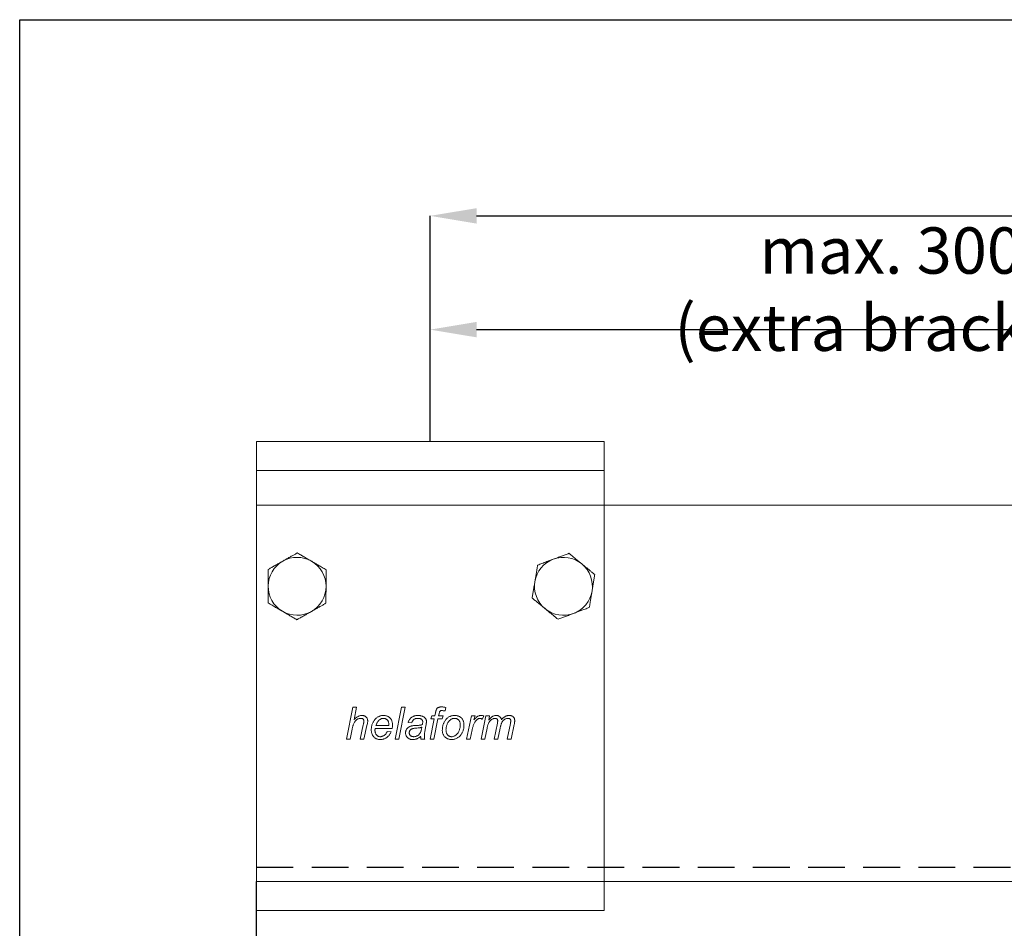
# Model space of a CAD drawing. Units: millimetres. Extents: x 29 to 970, y 29 to 683.
# Drawn here: x 29 to 199, y 526 to 683 of the extents above; entities that cross this region are included whole.
import ezdxf

# ---------------------------------------------------------------- set-up
doc = ezdxf.new("R2010")
doc.units = ezdxf.units.MM
doc.header["$PDSIZE"] = -1
doc.linetypes.add('DASHED2', pattern=[9.525, 6.35, -3.175])
for name, color, linetype in [('Cuts', 7, 'DASHED2'), ('Dimensions', 7, 'Continuous'), ('Plot', 7, 'Continuous'), ('Surrounding', 7, 'Continuous')]:
    doc.layers.add(name, color=color, linetype=linetype)
doc.layers.add('Helaform', color=7, linetype='Continuous', lineweight=15)
doc.styles.add('SLDTEXTSTYLE0', font='TXT', dxfattribs={"width": 0.605})
doc.dimstyles.new('SLDDIMSTYLE0', dxfattribs={"dimtxt": 8, "dimasz": 8, "dimexe": 0, "dimexo": 0.0625, "dimgap": 3, "dimtad": 1, "dimrnd": 1e-09, "dimzin": 12, "dimdsep": 46, "dimtxsty": 'SLDTEXTSTYLE0', "dimcen": 0.09, "dimadec": 0, "dimazin": 3, "dimtfac": 1, "dimtofl": 0, "dimtmove": 0, "dimatfit": 3, "dimfxl": 1, "dimfrac": 2, "dimtolj": 1, "dimtzin": 12, "dimarcsym": 0})

# ---------------------------------------------------------------- blocks, each defined once
blk = doc.blocks.new('*D2')
at = {"layer": 'Defpoints', "color": 0, "transparency": 16777216}
for p in [(259.21, 629.9), (259.21, 615.18), (100.2, 610.55)]:
    blk.add_point(p, dxfattribs=at)
at = {"layer": 'Dimensions', "color": 0, "lineweight": -2, "transparency": 16777216}
for p, q in [((233.21, 629.9), (237.21, 635.9)), ((237.21, 635.9), (241.21, 623.9)), ((100.2, 610.62), (100.2, 629.9)), ((108.2, 629.9), (233.21, 629.9)), ((241.21, 623.9), (245.21, 629.9)), ((245.21, 629.9), (251.21, 629.9)), ((259.21, 615.25), (259.21, 629.9))]:
    blk.add_line(p, q, dxfattribs=at)
at = {"layer": 'Dimensions', "color": 0, "transparency": 16777216}
for points in [[(108.2, 631.24), (108.2, 628.57), (100.2, 629.9)], [(251.21, 631.24), (251.21, 628.57), (259.21, 629.9)]]:
    blk.add_solid(points, dxfattribs=at)
at = {"layer": 'Dimensions', "color": 0, "transparency": 16777216, "insert": (179.7, 636.9), "char_height": 8, "attachment_point": 5, "style": 'SLDTEXTSTYLE0'}
blk.add_mtext('\\A1;max. 300 (extra bracket)', dxfattribs=at)
blk = doc.blocks.new('*D3')
at = {"layer": 'Defpoints', "color": 0, "transparency": 16777216}
for p in [(572.73, 649.56), (100.2, 610.55), (572.73, 610.18)]:
    blk.add_point(p, dxfattribs=at)
at = {"layer": 'Dimensions', "color": 0, "lineweight": -2, "transparency": 16777216}
for p, q in [((480.24, 649.56), (484.24, 655.56)), ((484.24, 655.56), (488.24, 643.56)), ((100.2, 610.62), (100.2, 649.56)), ((108.2, 649.56), (480.24, 649.56)), ((488.24, 643.56), (492.24, 649.56)), ((492.24, 649.56), (564.73, 649.56)), ((572.73, 610.25), (572.73, 649.56))]:
    blk.add_line(p, q, dxfattribs=at)
at = {"layer": 'Dimensions', "color": 0, "transparency": 16777216}
for points in [[(108.2, 650.89), (108.2, 648.22), (100.2, 649.56)], [(564.73, 650.89), (564.73, 648.22), (572.73, 649.56)]]:
    blk.add_solid(points, dxfattribs=at)
at = {"layer": 'Dimensions', "color": 0, "transparency": 16777216, "insert": (336.46, 656.56), "char_height": 8, "attachment_point": 5, "style": 'SLDTEXTSTYLE0'}
blk.add_mtext('\\A1;max. 1000', dxfattribs=at)
blk = doc.blocks.new('40012 Track (side)')
at = {"layer": 'Cuts'}
blk.add_line((0, -30), (633.66, -30), dxfattribs=at)
at = {"layer": 'Helaform'}
for p, q in [((0, 32.5), (641.17, 32.5)), ((0, 32.5), (0, -32.5)), ((633.36, -32.5), (0, -32.5))]:
    blk.add_line(p, q, dxfattribs=at)
blk = doc.blocks.new('50085 Wall bracket (side)')
at = {"layer": 'Helaform', "color": 7, "linetype": 'Continuous', "lineweight": 15}
for p, q in [((-30, 0), (-30, -5)), ((-30, 0), (30, 0)), ((30, 0), (30, -5)), ((-30, -12), (-30, -5)), ((-30, -5), (30, -5)), ((30, -12), (30, -5)), ((-30, -74), (-30, -12)), ((30, -74), (30, -12)), ((-14.49, -51.4), (-13.36, -45.9)), ((-13.36, -45.9), (-12.72, -45.9)), ((-12.72, -45.9), (-13.16, -48.04)), ((-6.09, -51.4), (-4.97, -45.9)), ((-4.33, -45.9), (-5.45, -51.4)), ((-4.97, -45.9), (-4.33, -45.9)), ((0.11, -47.88), (0.25, -47.38)), ((0.25, -47.38), (0.8, -47.38)), ((0.8, -47.38), (0.91, -46.84)), ((1.52, -47.02), (1.44, -47.38)), ((1.44, -47.38), (2.22, -47.38)), ((2.22, -47.38), (2.08, -47.88)), ((2.69, -45.94), (2.57, -46.53)), ((6.24, -51.4), (7.09, -47.38)), ((7.09, -47.38), (7.73, -47.38)), ((7.73, -47.38), (7.54, -48.07)), ((8.78, -51.4), (9.59, -47.38)), ((9.25, -47.38), (8.98, -48.02)), ((9.59, -47.38), (10.23, -47.38)), ((10.23, -47.38), (10.09, -48.1)), ((-12.09, -51.4), (-11.57, -48.93)), ((-10.93, -49.06), (-11.45, -51.4)), ((-9.38, -49.07), (-7.16, -49.07)), ((-3.21, -48.58), (-3.84, -48.51)), ((-0.75, -49.09), (-0.93, -50.09)), ((-0.04, -51.4), (0.67, -47.88)), ((0.67, -47.88), (0.11, -47.88)), ((1.32, -47.88), (0.61, -51.4)), ((2.08, -47.88), (1.32, -47.88)), ((11.04, -51.4), (11.58, -48.65)), ((13.29, -51.4), (13.83, -48.71)), ((14.49, -48.87), (13.94, -51.4)), ((-13.5, -49.7), (-13.84, -51.4)), ((-6.57, -49.57), (-9.48, -49.57)), ((-7.42, -50.06), (-6.76, -50.13)), ((7.22, -49.82), (6.89, -51.4)), ((9.8, -49.53), (9.42, -51.4)), ((12.07, -49.49), (11.68, -51.4)), ((-13.84, -51.4), (-14.49, -51.4)), ((-11.45, -51.4), (-12.09, -51.4)), ((-5.45, -51.4), (-6.09, -51.4)), ((-0.95, -51.4), (-1.59, -51.4)), ((0.61, -51.4), (-0.04, -51.4)), ((6.89, -51.4), (6.24, -51.4)), ((9.42, -51.4), (8.78, -51.4)), ((11.68, -51.4), (11.04, -51.4)), ((13.94, -51.4), (13.29, -51.4)), ((-30, -81), (-30, -74)), ((30, -81), (30, -74)), ((-30, -81), (30, -81))]:
    blk.add_line(p, q, dxfattribs=at)
for centre, start, end in [((-23, -25), 59.6716, 119.6716), ((23, -25), 110.61, 170.61), ((23, -25), 50.61, 110.61), ((-23, -25), 119.6716, 179.6716), ((-23, -25), 359.6716, 59.6716), ((23, -25), 350.61, 50.61), ((-23, -25), 179.6716, 239.6716), ((-23, -25), 299.6716, 359.6716), ((23, -25), 170.61, 230.61), ((23, -25), 290.61, 350.61), ((23, -25), 230.61, 290.61), ((-23, -25), 239.6716, 299.6716)]:
    blk.add_arc(centre, 5, start, end, dxfattribs=at)
for points, knots in [([(-25.48, -20.66), (-25.39, -20.6), (-25.2, -20.5), (-24.94, -20.35), (-24.67, -20.19), (-24.4, -20.04), (-24.13, -19.89), (-23.87, -19.74), (-23.63, -19.61), (-23.33, -19.44), (-23.11, -19.31), (-22.97, -19.23)], [0, 0, 0, 0, 0.103049, 0.206198, 0.309261, 0.415442, 0.521709, 0.627919, 0.720739, 0.813562, 1, 1, 1, 1]), ([(-20.48, -20.68), (-20.58, -20.62), (-20.8, -20.49), (-21.13, -20.3), (-21.45, -20.11), (-21.77, -19.93), (-22.08, -19.75), (-22.38, -19.57), (-22.68, -19.4), (-22.87, -19.28), (-22.97, -19.23)], [0, 0, 0, 0, 0.124812, 0.249632, 0.377028, 0.504441, 0.627765, 0.751102, 0.875547, 1, 1, 1, 1]), ([(18.54, -21.34), (18.66, -21.29), (18.9, -21.2), (19.28, -21.06), (19.63, -20.92), (19.97, -20.8), (20.27, -20.68), (20.59, -20.57), (20.91, -20.44), (21.13, -20.36), (21.24, -20.32)], [0, 0, 0, 0, 0.144061, 0.288186, 0.432179, 0.543998, 0.656007, 0.767962, 0.879711, 1, 1, 1, 1]), ([(21.24, -20.32), (21.36, -20.28), (21.59, -20.19), (21.95, -20.05), (22.3, -19.92), (22.64, -19.79), (22.98, -19.67), (23.3, -19.54), (23.63, -19.42), (23.84, -19.34), (23.94, -19.3)], [0, 0, 0, 0, 0.124813, 0.249632, 0.377028, 0.504442, 0.627765, 0.751102, 0.875546, 1, 1, 1, 1]), ([(23.94, -19.3), (24.01, -19.36), (24.15, -19.47), (24.37, -19.66), (24.62, -19.86), (24.88, -20.08), (25.16, -20.3), (25.44, -20.53), (25.73, -20.77), (25.97, -20.97), (26.12, -21.09), (26.17, -21.14)], [0, 0, 0, 0, 0.09744, 0.194966, 0.316255, 0.437602, 0.558847, 0.683927, 0.809138, 0.934173, 1, 1, 1, 1]), ([(-28, -24.97), (-28, -24.85), (-28, -24.59), (-28, -24.22), (-27.99, -23.84), (-27.99, -23.47), (-27.99, -23.12), (-27.99, -22.77), (-27.99, -22.42), (-27.98, -22.2), (-27.98, -22.08)], [0, 0, 0, 0, 0.124812, 0.249633, 0.377028, 0.504441, 0.627765, 0.751102, 0.875547, 1, 1, 1, 1]), ([(-27.98, -22.08), (-27.91, -22.04), (-27.75, -21.95), (-27.5, -21.81), (-27.23, -21.65), (-26.93, -21.48), (-26.62, -21.31), (-26.3, -21.13), (-25.97, -20.94), (-25.7, -20.78), (-25.53, -20.69), (-25.48, -20.66)], [0, 0, 0, 0, 0.097439, 0.194966, 0.316255, 0.437602, 0.558847, 0.683927, 0.809138, 0.934173, 1, 1, 1, 1]), ([(-17.98, -22.14), (-18.1, -22.08), (-18.32, -21.94), (-18.67, -21.74), (-18.99, -21.55), (-19.3, -21.37), (-19.59, -21.2), (-19.87, -21.04), (-20.17, -20.86), (-20.37, -20.75), (-20.48, -20.68)], [0, 0, 0, 0, 0.1440615, 0.2881856, 0.4321787, 0.5439982, 0.6560061, 0.7679617, 0.8797106, 1, 1, 1, 1]), ([(18.54, -21.34), (18.52, -21.46), (18.47, -21.72), (18.41, -22.12), (18.35, -22.49), (18.29, -22.84), (18.24, -23.17), (18.18, -23.5), (18.12, -23.83), (18.09, -24.06), (18.07, -24.18)], [0, 0, 0, 0, 0.144061, 0.288185, 0.432179, 0.543999, 0.656006, 0.767962, 0.879711, 1, 1, 1, 1]), ([(26.17, -21.14), (26.25, -21.2), (26.41, -21.33), (26.65, -21.53), (26.89, -21.73), (27.13, -21.92), (27.37, -22.12), (27.6, -22.31), (27.81, -22.48), (28.08, -22.7), (28.27, -22.86), (28.4, -22.97)], [0, 0, 0, 0, 0.103049, 0.206198, 0.309262, 0.415442, 0.521709, 0.627919, 0.720739, 0.813562, 1, 1, 1, 1]), ([(-17.98, -22.14), (-17.98, -22.27), (-17.99, -22.53), (-17.99, -22.93), (-17.99, -23.31), (-17.99, -23.67), (-17.99, -24), (-18, -24.33), (-18, -24.67), (-18, -24.91), (-18, -25.03)], [0, 0, 0, 0, 0.144061, 0.288186, 0.432179, 0.543999, 0.656006, 0.767962, 0.879711, 1, 1, 1, 1]), ([(27.93, -25.82), (27.95, -25.69), (27.99, -25.44), (28.06, -25.07), (28.12, -24.7), (28.18, -24.34), (28.24, -23.98), (28.29, -23.64), (28.35, -23.3), (28.39, -23.08), (28.4, -22.97)], [0, 0, 0, 0, 0.124813, 0.249633, 0.377029, 0.504442, 0.627765, 0.751102, 0.875546, 1, 1, 1, 1]), ([(-28.02, -27.86), (-28.02, -27.73), (-28.01, -27.47), (-28.01, -27.07), (-28.01, -26.69), (-28.01, -26.33), (-28.01, -26), (-28, -25.67), (-28, -25.33), (-28, -25.09), (-28, -24.97)], [0, 0, 0, 0, 0.144061, 0.288186, 0.432179, 0.543998, 0.656006, 0.767962, 0.879711, 1, 1, 1, 1]), ([(-18, -25.03), (-18, -25.15), (-18, -25.41), (-18, -25.78), (-18.01, -26.16), (-18.01, -26.53), (-18.01, -26.88), (-18.01, -27.23), (-18.01, -27.58), (-18.02, -27.8), (-18.02, -27.92)], [0, 0, 0, 0, 0.124813, 0.2496326, 0.3770285, 0.5044416, 0.6277653, 0.7511025, 0.8755462, 1, 1, 1, 1]), ([(18.07, -24.18), (18.05, -24.31), (18.01, -24.56), (17.94, -24.93), (17.88, -25.3), (17.82, -25.66), (17.76, -26.02), (17.71, -26.36), (17.65, -26.7), (17.61, -26.92), (17.6, -27.03)], [0, 0, 0, 0, 0.124813, 0.249632, 0.377028, 0.504441, 0.627765, 0.751102, 0.875547, 1, 1, 1, 1]), ([(17.6, -27.03), (17.66, -27.09), (17.8, -27.2), (18.02, -27.38), (18.27, -27.59), (18.54, -27.81), (18.81, -28.03), (19.09, -28.26), (19.38, -28.5), (19.63, -28.7), (19.78, -28.82), (19.83, -28.86)], [0, 0, 0, 0, 0.09744, 0.194966, 0.316255, 0.437602, 0.558847, 0.683927, 0.809138, 0.934173, 1, 1, 1, 1]), ([(27.46, -28.66), (27.48, -28.54), (27.53, -28.28), (27.59, -27.88), (27.65, -27.51), (27.71, -27.16), (27.76, -26.83), (27.82, -26.5), (27.88, -26.17), (27.91, -25.94), (27.93, -25.82)], [0, 0, 0, 0, 0.144061, 0.288186, 0.432179, 0.543999, 0.656006, 0.767962, 0.879711, 1, 1, 1, 1]), ([(-28.02, -27.86), (-27.9, -27.92), (-27.68, -28.06), (-27.33, -28.26), (-27.01, -28.45), (-26.7, -28.63), (-26.41, -28.8), (-26.13, -28.96), (-25.83, -29.14), (-25.63, -29.25), (-25.52, -29.32)], [0, 0, 0, 0, 0.144062, 0.288186, 0.432179, 0.543998, 0.656006, 0.767962, 0.879711, 1, 1, 1, 1]), ([(-20.52, -29.34), (-20.43, -29.29), (-20.25, -29.19), (-19.99, -29.04), (-19.72, -28.88), (-19.45, -28.73), (-19.18, -28.58), (-18.92, -28.43), (-18.68, -28.3), (-18.38, -28.12), (-18.16, -28), (-18.02, -27.92)], [0, 0, 0, 0, 0.103048, 0.206198, 0.309261, 0.415443, 0.521709, 0.627919, 0.720739, 0.813562, 1, 1, 1, 1]), ([(19.83, -28.86), (19.91, -28.93), (20.07, -29.06), (20.31, -29.26), (20.55, -29.46), (20.79, -29.65), (21.03, -29.85), (21.25, -30.03), (21.46, -30.21), (21.73, -30.43), (21.93, -30.59), (22.06, -30.7)], [0, 0, 0, 0, 0.1030487, 0.2061978, 0.3092612, 0.4154422, 0.5217086, 0.6279186, 0.7207386, 0.8135622, 1, 1, 1, 1]), ([(27.46, -28.66), (27.34, -28.71), (27.1, -28.8), (26.72, -28.94), (26.37, -29.08), (26.03, -29.2), (25.73, -29.32), (25.41, -29.43), (25.09, -29.56), (24.87, -29.64), (24.76, -29.68)], [0, 0, 0, 0, 0.1440612, 0.2881858, 0.4321787, 0.5439983, 0.6560066, 0.7679619, 0.8797108, 1, 1, 1, 1]), ([(-25.52, -29.32), (-25.42, -29.38), (-25.2, -29.51), (-24.87, -29.7), (-24.55, -29.89), (-24.23, -30.07), (-23.92, -30.25), (-23.62, -30.43), (-23.32, -30.6), (-23.13, -30.72), (-23.03, -30.77)], [0, 0, 0, 0, 0.124813, 0.249633, 0.377028, 0.504441, 0.627765, 0.751102, 0.875547, 1, 1, 1, 1]), ([(-23.03, -30.77), (-22.96, -30.73), (-22.8, -30.64), (-22.55, -30.5), (-22.28, -30.34), (-21.97, -30.17), (-21.67, -29.99), (-21.35, -29.81), (-21.02, -29.63), (-20.75, -29.47), (-20.58, -29.38), (-20.52, -29.34)], [0, 0, 0, 0, 0.097439, 0.194967, 0.316255, 0.437602, 0.558847, 0.683927, 0.809138, 0.934173, 1, 1, 1, 1]), ([(24.76, -29.68), (24.64, -29.72), (24.41, -29.81), (24.05, -29.95), (23.7, -30.08), (23.36, -30.21), (23.02, -30.33), (22.7, -30.46), (22.37, -30.58), (22.16, -30.66), (22.06, -30.7)], [0, 0, 0, 0, 0.124813, 0.249633, 0.377028, 0.504442, 0.627765, 0.751103, 0.875547, 1, 1, 1, 1]), ([(0.91, -46.84), (0.92, -46.79), (0.94, -46.69), (0.97, -46.54), (1.02, -46.39), (1.07, -46.25), (1.15, -46.12), (1.26, -46.02), (1.39, -45.94), (1.52, -45.88), (1.66, -45.85), (1.8, -45.83), (1.9, -45.83), (1.95, -45.83)], [0, 0, 0, 0, 0.0933622, 0.1867314, 0.2800815, 0.3734308, 0.4666249, 0.5599333, 0.6479186, 0.7358915, 0.8239514, 0.9119561, 1, 1, 1, 1]), ([(1.95, -45.83), (2.02, -45.83), (2.16, -45.84), (2.4, -45.88), (2.58, -45.92), (2.69, -45.94)], [0, 0, 0, 0, 0.27994, 0.559962, 1, 1, 1, 1]), ([(-13.16, -48.04), (-13.1, -47.99), (-13, -47.88), (-12.84, -47.73), (-12.67, -47.6), (-12.49, -47.49), (-12.32, -47.41), (-12.16, -47.35), (-11.99, -47.32), (-11.87, -47.31), (-11.82, -47.31)], [0, 0, 0, 0, 0.140006, 0.280015, 0.420007, 0.559999, 0.669996, 0.780004, 0.890002, 1, 1, 1, 1]), ([(-11.82, -47.31), (-11.77, -47.31), (-11.67, -47.32), (-11.52, -47.34), (-11.37, -47.38), (-11.24, -47.44), (-11.12, -47.53), (-11, -47.64), (-10.91, -47.78), (-10.84, -47.95), (-10.81, -48.12), (-10.8, -48.24), (-10.8, -48.29)], [0, 0, 0, 0, 0.093391, 0.186764, 0.280115, 0.373484, 0.466803, 0.5601, 0.669996, 0.779929, 0.889954, 1, 1, 1, 1]), ([(-10.19, -49.79), (-10.19, -49.69), (-10.18, -49.5), (-10.14, -49.22), (-10.07, -48.95), (-9.97, -48.7), (-9.87, -48.48), (-9.76, -48.29), (-9.64, -48.1), (-9.5, -47.93), (-9.33, -47.77), (-9.15, -47.63), (-8.96, -47.52), (-8.75, -47.43), (-8.53, -47.36), (-8.31, -47.32), (-8.15, -47.31), (-8.08, -47.31)], [0, 0, 0, 0, 0.078395, 0.156794, 0.235198, 0.313603, 0.375217, 0.436822, 0.498434, 0.560034, 0.622893, 0.685735, 0.748595, 0.811441, 0.8743, 0.937153, 1, 1, 1, 1]), ([(-8.08, -47.31), (-8.01, -47.31), (-7.87, -47.32), (-7.67, -47.35), (-7.47, -47.41), (-7.28, -47.49), (-7.11, -47.6), (-6.96, -47.74), (-6.82, -47.9), (-6.7, -48.09), (-6.62, -48.3), (-6.56, -48.52), (-6.53, -48.74), (-6.52, -48.89), (-6.52, -48.97)], [0, 0, 0, 0, 0.080012, 0.160034, 0.240023, 0.320014, 0.400016, 0.480003, 0.559988, 0.647995, 0.735968, 0.823961, 0.911983, 1, 1, 1, 1]), ([(-3.84, -48.51), (-3.82, -48.44), (-3.77, -48.31), (-3.67, -48.12), (-3.55, -47.95), (-3.41, -47.79), (-3.25, -47.65), (-3.08, -47.53), (-2.89, -47.45), (-2.7, -47.38), (-2.5, -47.34), (-2.31, -47.31), (-2.17, -47.31), (-2.11, -47.31)], [0, 0, 0, 0, 0.093346, 0.186679, 0.280011, 0.373329, 0.466649, 0.559963, 0.647954, 0.735955, 0.823965, 0.911989, 1, 1, 1, 1]), ([(-2.11, -47.31), (-2.03, -47.31), (-1.88, -47.32), (-1.66, -47.35), (-1.46, -47.4), (-1.28, -47.47), (-1.12, -47.56), (-1.03, -47.63), (-0.99, -47.67)], [0, 0, 0, 0, 0.186679, 0.373369, 0.560011, 0.706634, 0.853365, 1, 1, 1, 1]), ([(1.99, -46.47), (1.96, -46.47), (1.89, -46.47), (1.8, -46.49), (1.73, -46.53), (1.68, -46.58), (1.63, -46.65), (1.59, -46.76), (1.55, -46.89), (1.53, -46.98), (1.52, -47.02)], [0, 0, 0, 0, 0.124956, 0.249943, 0.333306, 0.416543, 0.50005, 0.666613, 0.833327, 1, 1, 1, 1]), ([(2.57, -46.53), (2.51, -46.52), (2.41, -46.5), (2.22, -46.48), (2.08, -46.47), (1.99, -46.47)], [0, 0, 0, 0, 0.280043, 0.560082, 1, 1, 1, 1]), ([(2.76, -47.94), (2.81, -47.89), (2.92, -47.77), (3.1, -47.63), (3.3, -47.51), (3.5, -47.43), (3.69, -47.37), (3.87, -47.34), (4.05, -47.32), (4.17, -47.31), (4.23, -47.31)], [0, 0, 0, 0, 0.13998, 0.280005, 0.419934, 0.559965, 0.669933, 0.780001, 0.889969, 1, 1, 1, 1]), ([(4.23, -47.31), (4.3, -47.31), (4.44, -47.32), (4.64, -47.35), (4.84, -47.41), (5.03, -47.49), (5.21, -47.6), (5.37, -47.74), (5.5, -47.89), (5.61, -48.06), (5.69, -48.23), (5.75, -48.41), (5.79, -48.6), (5.81, -48.79), (5.82, -48.91), (5.82, -48.98)], [0, 0, 0, 0, 0.080004, 0.160024, 0.239999, 0.31999, 0.399985, 0.47996, 0.559947, 0.63329, 0.706624, 0.779956, 0.853301, 0.92665, 1, 1, 1, 1]), ([(7.54, -48.07), (7.58, -48.02), (7.68, -47.92), (7.82, -47.77), (7.98, -47.63), (8.13, -47.51), (8.28, -47.42), (8.44, -47.36), (8.59, -47.32), (8.7, -47.31), (8.76, -47.31)], [0, 0, 0, 0, 0.14001, 0.280011, 0.420019, 0.560005, 0.67002, 0.780006, 0.890017, 1, 1, 1, 1]), ([(8.76, -47.31), (8.8, -47.31), (8.9, -47.32), (9.06, -47.34), (9.18, -47.37), (9.25, -47.38)], [0, 0, 0, 0, 0.279964, 0.560032, 1, 1, 1, 1]), ([(10.09, -48.1), (10.13, -48.05), (10.2, -47.97), (10.32, -47.84), (10.44, -47.71), (10.58, -47.6), (10.72, -47.5), (10.87, -47.41), (11.04, -47.35), (11.2, -47.32), (11.32, -47.31), (11.38, -47.31)], [0, 0, 0, 0, 0.112011, 0.224027, 0.336028, 0.448024, 0.559968, 0.669993, 0.779975, 0.889994, 1, 1, 1, 1]), ([(11.38, -47.31), (11.42, -47.31), (11.52, -47.32), (11.66, -47.34), (11.8, -47.39), (11.93, -47.46), (12.04, -47.55), (12.13, -47.66), (12.21, -47.78), (12.27, -47.91), (12.29, -48.01), (12.3, -48.05)], [0, 0, 0, 0, 0.11202, 0.223983, 0.336, 0.447998, 0.560006, 0.669971, 0.780042, 0.889964, 1, 1, 1, 1]), ([(12.3, -48.05), (12.35, -48), (12.44, -47.88), (12.59, -47.73), (12.76, -47.59), (12.94, -47.48), (13.11, -47.4), (13.27, -47.35), (13.44, -47.32), (13.55, -47.31), (13.61, -47.31)], [0, 0, 0, 0, 0.140005, 0.280002, 0.419994, 0.559978, 0.669972, 0.780001, 0.889986, 1, 1, 1, 1]), ([(13.61, -47.31), (13.66, -47.31), (13.76, -47.32), (13.9, -47.33), (14.04, -47.37), (14.17, -47.43), (14.29, -47.51), (14.39, -47.62), (14.47, -47.74), (14.52, -47.86), (14.56, -48), (14.58, -48.13), (14.58, -48.22), (14.58, -48.27)], [0, 0, 0, 0, 0.093377, 0.186728, 0.280072, 0.373338, 0.466624, 0.559963, 0.647958, 0.735929, 0.823925, 0.91198, 1, 1, 1, 1]), ([(-11.97, -47.81), (-12.04, -47.81), (-12.18, -47.82), (-12.39, -47.87), (-12.59, -47.96), (-12.76, -48.08), (-12.92, -48.23), (-13.06, -48.39), (-13.17, -48.58), (-13.26, -48.79), (-13.33, -49.02), (-13.4, -49.24), (-13.45, -49.47), (-13.48, -49.63), (-13.5, -49.7)], [0, 0, 0, 0, 0.079979, 0.159987, 0.239966, 0.319971, 0.399967, 0.479965, 0.559965, 0.647945, 0.735958, 0.823969, 0.911984, 1, 1, 1, 1]), ([(-11.46, -48.26), (-11.46, -48.22), (-11.46, -48.15), (-11.5, -48.05), (-11.56, -47.96), (-11.64, -47.88), (-11.74, -47.83), (-11.86, -47.81), (-11.93, -47.81), (-11.97, -47.81)], [0, 0, 0, 0, 0.1399957, 0.28002, 0.4199585, 0.5599096, 0.7065282, 0.8532364, 1, 1, 1, 1]), ([(-11.57, -48.93), (-11.56, -48.87), (-11.53, -48.75), (-11.5, -48.57), (-11.47, -48.41), (-11.46, -48.31), (-11.46, -48.26)], [0, 0, 0, 0, 0.280042, 0.56007, 0.78008, 1, 1, 1, 1]), ([(-10.8, -48.29), (-10.8, -48.37), (-10.81, -48.51), (-10.86, -48.77), (-10.9, -48.95), (-10.93, -49.06)], [0, 0, 0, 0, 0.2798746, 0.5599195, 1, 1, 1, 1]), ([(-8.06, -47.81), (-8.12, -47.81), (-8.24, -47.81), (-8.42, -47.86), (-8.59, -47.94), (-8.75, -48.04), (-8.89, -48.15), (-9.02, -48.3), (-9.13, -48.47), (-9.23, -48.66), (-9.31, -48.87), (-9.36, -49.01), (-9.38, -49.07)], [0, 0, 0, 0, 0.093271, 0.186571, 0.279916, 0.373217, 0.466566, 0.559901, 0.669874, 0.779907, 0.889971, 1, 1, 1, 1]), ([(-7.16, -48.92), (-7.16, -48.87), (-7.16, -48.77), (-7.18, -48.62), (-7.21, -48.47), (-7.26, -48.33), (-7.33, -48.19), (-7.42, -48.07), (-7.53, -47.98), (-7.65, -47.9), (-7.78, -47.84), (-7.92, -47.81), (-8.01, -47.81), (-8.06, -47.81)], [0, 0, 0, 0, 0.093382, 0.186739, 0.280119, 0.373462, 0.466744, 0.560077, 0.648064, 0.736055, 0.824003, 0.911984, 1, 1, 1, 1]), ([(-7.16, -49.07), (-7.16, -49.05), (-7.16, -48.99), (-7.16, -48.94), (-7.16, -48.92)], [0, 0, 0, 0, 0.56, 1, 1, 1, 1]), ([(-6.52, -48.97), (-6.52, -49.02), (-6.53, -49.14), (-6.54, -49.34), (-6.56, -49.48), (-6.57, -49.57)], [0, 0, 0, 0, 0.280151, 0.559935, 1, 1, 1, 1]), ([(-4.27, -50.33), (-4.26, -50.27), (-4.26, -50.15), (-4.23, -49.99), (-4.17, -49.82), (-4.08, -49.68), (-3.98, -49.54), (-3.85, -49.41), (-3.69, -49.3), (-3.51, -49.22), (-3.32, -49.15), (-3.19, -49.12), (-3.12, -49.11)], [0, 0, 0, 0, 0.093343, 0.186712, 0.280003, 0.373356, 0.466695, 0.560016, 0.669981, 0.779962, 0.889991, 1, 1, 1, 1]), ([(-2.14, -47.81), (-2.2, -47.81), (-2.3, -47.81), (-2.46, -47.84), (-2.61, -47.88), (-2.76, -47.96), (-2.88, -48.05), (-2.99, -48.17), (-3.08, -48.29), (-3.16, -48.43), (-3.19, -48.53), (-3.21, -48.58)], [0, 0, 0, 0, 0.112049, 0.223948, 0.336069, 0.447971, 0.560028, 0.669981, 0.78003, 0.889979, 1, 1, 1, 1]), ([(-3.12, -49.11), (-3.04, -49.1), (-2.88, -49.07), (-2.63, -49.05), (-2.38, -49.04), (-2.15, -49.03), (-1.94, -49.02), (-1.75, -48.99), (-1.55, -48.96), (-1.43, -48.92), (-1.37, -48.9)], [0, 0, 0, 0, 0.139986, 0.280001, 0.420025, 0.560051, 0.670067, 0.780083, 0.890081, 1, 1, 1, 1]), ([(-1.47, -48.01), (-1.51, -47.98), (-1.58, -47.92), (-1.7, -47.87), (-1.84, -47.83), (-1.99, -47.81), (-2.09, -47.81), (-2.14, -47.81)], [0, 0, 0, 0, 0.1865248, 0.3731646, 0.5598932, 0.7798883, 1, 1, 1, 1]), ([(-1.3, -48.4), (-1.31, -48.38), (-1.31, -48.32), (-1.32, -48.24), (-1.35, -48.16), (-1.4, -48.08), (-1.45, -48.03), (-1.47, -48.01)], [0, 0, 0, 0, 0.186972, 0.37304, 0.560287, 0.779907, 1, 1, 1, 1]), ([(-1.37, -48.9), (-1.36, -48.85), (-1.34, -48.76), (-1.31, -48.6), (-1.31, -48.48), (-1.3, -48.4)], [0, 0, 0, 0, 0.280039, 0.560073, 1, 1, 1, 1]), ([(-0.99, -47.67), (-0.95, -47.7), (-0.88, -47.76), (-0.79, -47.88), (-0.73, -48), (-0.69, -48.12), (-0.67, -48.24), (-0.67, -48.31), (-0.67, -48.35)], [0, 0, 0, 0, 0.186659, 0.373281, 0.559939, 0.70654, 0.85331, 1, 1, 1, 1]), ([(-0.67, -48.35), (-0.67, -48.42), (-0.67, -48.56), (-0.7, -48.81), (-0.73, -48.99), (-0.75, -49.09)], [0, 0, 0, 0, 0.279977, 0.56004, 1, 1, 1, 1]), ([(2.08, -49.87), (2.08, -49.77), (2.09, -49.58), (2.12, -49.29), (2.18, -49), (2.27, -48.74), (2.37, -48.51), (2.48, -48.31), (2.61, -48.12), (2.71, -48), (2.76, -47.94)], [0, 0, 0, 0, 0.139999, 0.279998, 0.419989, 0.55997, 0.669976, 0.779998, 0.889987, 1, 1, 1, 1]), ([(4.21, -47.81), (4.15, -47.81), (4.04, -47.81), (3.86, -47.85), (3.7, -47.91), (3.55, -48), (3.4, -48.11), (3.25, -48.26), (3.11, -48.44), (2.99, -48.64), (2.89, -48.86), (2.82, -49.09), (2.76, -49.33), (2.72, -49.57), (2.72, -49.73), (2.71, -49.81)], [0, 0, 0, 0, 0.062722, 0.125451, 0.188156, 0.250889, 0.313602, 0.395729, 0.477853, 0.560003, 0.64797, 0.735988, 0.823998, 0.912004, 1, 1, 1, 1]), ([(5.82, -48.98), (5.81, -49.07), (5.81, -49.26), (5.77, -49.55), (5.71, -49.83), (5.62, -50.08), (5.52, -50.3), (5.41, -50.5), (5.28, -50.69), (5.14, -50.86), (4.97, -51.01), (4.78, -51.15), (4.58, -51.26), (4.37, -51.35), (4.15, -51.42), (3.92, -51.46), (3.77, -51.47), (3.69, -51.47)], [0, 0, 0, 0, 0.0784023, 0.1568117, 0.2352089, 0.313613, 0.3752215, 0.4368303, 0.4984347, 0.560024, 0.6228872, 0.6857285, 0.7485908, 0.8114444, 0.874307, 0.9371624, 1, 1, 1, 1]), ([(5.18, -48.96), (5.18, -48.91), (5.18, -48.8), (5.16, -48.65), (5.12, -48.49), (5.07, -48.34), (4.99, -48.2), (4.89, -48.08), (4.77, -47.98), (4.64, -47.9), (4.51, -47.85), (4.36, -47.81), (4.26, -47.81), (4.21, -47.81)], [0, 0, 0, 0, 0.0933624, 0.1867577, 0.2800717, 0.3733943, 0.466764, 0.5600705, 0.6480585, 0.7360629, 0.8240034, 0.9119984, 1, 1, 1, 1]), ([(5.06, -49.69), (5.08, -49.62), (5.12, -49.49), (5.16, -49.3), (5.18, -49.13), (5.18, -49.02), (5.18, -48.96)], [0, 0, 0, 0, 0.2799854, 0.5600105, 0.7799835, 1, 1, 1, 1]), ([(8.59, -47.81), (8.54, -47.81), (8.43, -47.82), (8.28, -47.88), (8.14, -47.97), (8, -48.09), (7.86, -48.23), (7.73, -48.4), (7.61, -48.6), (7.51, -48.82), (7.42, -49.07), (7.34, -49.32), (7.27, -49.57), (7.24, -49.74), (7.22, -49.82)], [0, 0, 0, 0, 0.062375, 0.124831, 0.18733, 0.249834, 0.333176, 0.416503, 0.499848, 0.599872, 0.6999, 0.799934, 0.899964, 1, 1, 1, 1]), ([(8.98, -48.02), (8.95, -47.99), (8.89, -47.92), (8.8, -47.85), (8.69, -47.81), (8.63, -47.81), (8.59, -47.81)], [0, 0, 0, 0, 0.280032, 0.560011, 0.779907, 1, 1, 1, 1]), ([(11.21, -47.81), (11.15, -47.81), (11.02, -47.82), (10.83, -47.88), (10.66, -47.97), (10.5, -48.08), (10.36, -48.21), (10.23, -48.36), (10.12, -48.53), (10.03, -48.71), (9.96, -48.91), (9.9, -49.12), (9.84, -49.32), (9.81, -49.46), (9.8, -49.53)], [0, 0, 0, 0, 0.07993, 0.159942, 0.239949, 0.319944, 0.399964, 0.479962, 0.559987, 0.647966, 0.735968, 0.823977, 0.911984, 1, 1, 1, 1]), ([(11.64, -48.25), (11.64, -48.22), (11.64, -48.15), (11.61, -48.06), (11.56, -47.97), (11.5, -47.9), (11.41, -47.84), (11.31, -47.81), (11.25, -47.81), (11.21, -47.81)], [0, 0, 0, 0, 0.1400704, 0.2800957, 0.4200414, 0.5601288, 0.7066303, 0.8533264, 1, 1, 1, 1]), ([(11.58, -48.65), (11.6, -48.58), (11.62, -48.47), (11.64, -48.34), (11.64, -48.28), (11.64, -48.25)], [0, 0, 0, 0, 0.55996, 0.780042, 1, 1, 1, 1]), ([(13.44, -47.81), (13.38, -47.81), (13.25, -47.82), (13.07, -47.88), (12.9, -47.96), (12.74, -48.07), (12.6, -48.19), (12.48, -48.34), (12.37, -48.5), (12.29, -48.69), (12.22, -48.88), (12.16, -49.08), (12.11, -49.28), (12.09, -49.42), (12.07, -49.49)], [0, 0, 0, 0, 0.079952, 0.159967, 0.239954, 0.319983, 0.399967, 0.479987, 0.559988, 0.647957, 0.735959, 0.823971, 0.911987, 1, 1, 1, 1]), ([(13.9, -48.24), (13.9, -48.2), (13.89, -48.14), (13.87, -48.04), (13.81, -47.95), (13.74, -47.88), (13.65, -47.83), (13.54, -47.81), (13.47, -47.81), (13.44, -47.81)], [0, 0, 0, 0, 0.140072, 0.280028, 0.420026, 0.559957, 0.706566, 0.853252, 1, 1, 1, 1]), ([(13.83, -48.71), (13.84, -48.62), (13.87, -48.5), (13.89, -48.34), (13.9, -48.27), (13.9, -48.24)], [0, 0, 0, 0, 0.559969, 0.780031, 1, 1, 1, 1]), ([(14.58, -48.27), (14.58, -48.33), (14.57, -48.44), (14.54, -48.64), (14.51, -48.78), (14.49, -48.87)], [0, 0, 0, 0, 0.2799171, 0.5599922, 1, 1, 1, 1]), ([(-8.63, -51.47), (-8.7, -51.47), (-8.84, -51.46), (-9.04, -51.43), (-9.24, -51.37), (-9.43, -51.28), (-9.6, -51.17), (-9.76, -51.03), (-9.89, -50.87), (-9.99, -50.7), (-10.06, -50.53), (-10.12, -50.35), (-10.16, -50.16), (-10.18, -49.98), (-10.19, -49.85), (-10.19, -49.79)], [0, 0, 0, 0, 0.0799986, 0.1599908, 0.2399876, 0.3199799, 0.3999826, 0.4799661, 0.559966, 0.6332983, 0.7066533, 0.7799713, 0.853347, 0.9266472, 1, 1, 1, 1]), ([(-9.48, -49.57), (-9.49, -49.59), (-9.52, -49.63), (-9.54, -49.68), (-9.55, -49.74), (-9.55, -49.77), (-9.55, -49.79)], [0, 0, 0, 0, 0.280005, 0.559985, 0.780018, 1, 1, 1, 1]), ([(-9.55, -49.79), (-9.55, -49.84), (-9.55, -49.94), (-9.53, -50.1), (-9.51, -50.25), (-9.46, -50.4), (-9.39, -50.54), (-9.3, -50.67), (-9.2, -50.78), (-9.08, -50.87), (-8.94, -50.93), (-8.8, -50.97), (-8.7, -50.98), (-8.65, -50.98)], [0, 0, 0, 0, 0.093379, 0.186757, 0.280128, 0.373471, 0.466819, 0.560109, 0.64809, 0.736098, 0.824042, 0.912021, 1, 1, 1, 1]), ([(-8.65, -50.98), (-8.59, -50.98), (-8.47, -50.97), (-8.29, -50.92), (-8.13, -50.85), (-7.97, -50.76), (-7.82, -50.65), (-7.7, -50.52), (-7.59, -50.38), (-7.49, -50.22), (-7.44, -50.12), (-7.42, -50.06)], [0, 0, 0, 0, 0.1120076, 0.2240425, 0.3360612, 0.4480856, 0.5600291, 0.6700151, 0.7800179, 0.8900148, 1, 1, 1, 1]), ([(-6.76, -50.13), (-6.79, -50.2), (-6.84, -50.35), (-6.96, -50.55), (-7.09, -50.73), (-7.25, -50.9), (-7.42, -51.05), (-7.6, -51.19), (-7.79, -51.29), (-7.99, -51.38), (-8.2, -51.43), (-8.41, -51.47), (-8.56, -51.47), (-8.63, -51.47)], [0, 0, 0, 0, 0.0932811, 0.1866124, 0.2799343, 0.3732839, 0.4666315, 0.5599562, 0.6479639, 0.7359659, 0.823976, 0.9119844, 1, 1, 1, 1]), ([(-3.04, -51.47), (-3.1, -51.47), (-3.21, -51.47), (-3.39, -51.44), (-3.56, -51.39), (-3.72, -51.31), (-3.86, -51.21), (-3.99, -51.09), (-4.09, -50.96), (-4.17, -50.81), (-4.23, -50.66), (-4.26, -50.49), (-4.26, -50.38), (-4.27, -50.33)], [0, 0, 0, 0, 0.0933691, 0.1867061, 0.2800436, 0.3733776, 0.4666955, 0.560002, 0.6480033, 0.7359773, 0.823972, 0.9119805, 1, 1, 1, 1]), ([(-2.3, -49.48), (-2.36, -49.49), (-2.47, -49.5), (-2.65, -49.52), (-2.82, -49.55), (-2.99, -49.58), (-3.15, -49.62), (-3.29, -49.69), (-3.41, -49.77), (-3.5, -49.87), (-3.56, -49.98), (-3.6, -50.08), (-3.63, -50.19), (-3.63, -50.26), (-3.63, -50.3)], [0, 0, 0, 0, 0.1000216, 0.2000506, 0.3000679, 0.4000776, 0.5000542, 0.5833623, 0.6667034, 0.7499446, 0.8124616, 0.8749736, 0.9374843, 1, 1, 1, 1]), ([(-3.63, -50.3), (-3.63, -50.34), (-3.63, -50.43), (-3.59, -50.55), (-3.53, -50.67), (-3.45, -50.77), (-3.35, -50.86), (-3.23, -50.92), (-3.11, -50.95), (-2.98, -50.97), (-2.9, -50.98), (-2.86, -50.98)], [0, 0, 0, 0, 0.112026, 0.22395, 0.335975, 0.447927, 0.559982, 0.669901, 0.780054, 0.889931, 1, 1, 1, 1]), ([(-1.66, -50.91), (-1.71, -50.96), (-1.82, -51.05), (-2, -51.17), (-2.18, -51.28), (-2.36, -51.36), (-2.54, -51.41), (-2.7, -51.45), (-2.87, -51.47), (-2.98, -51.47), (-3.04, -51.47)], [0, 0, 0, 0, 0.140006, 0.280003, 0.419997, 0.559985, 0.669971, 0.780003, 0.889984, 1, 1, 1, 1]), ([(-2.86, -50.98), (-2.79, -50.98), (-2.66, -50.97), (-2.48, -50.93), (-2.3, -50.85), (-2.13, -50.76), (-1.98, -50.64), (-1.84, -50.5), (-1.73, -50.34), (-1.65, -50.15), (-1.58, -49.95), (-1.53, -49.75), (-1.49, -49.54), (-1.46, -49.4), (-1.45, -49.33)], [0, 0, 0, 0, 0.079998, 0.159997, 0.240013, 0.319998, 0.400027, 0.479991, 0.560016, 0.647972, 0.73597, 0.823978, 0.91199, 1, 1, 1, 1]), ([(-1.45, -49.33), (-1.5, -49.35), (-1.6, -49.39), (-1.76, -49.43), (-1.99, -49.46), (-2.17, -49.47), (-2.3, -49.48)], [0, 0, 0, 0, 0.186655, 0.37333, 0.559984, 1, 1, 1, 1]), ([(-1.59, -51.4), (-1.6, -51.36), (-1.62, -51.27), (-1.64, -51.1), (-1.65, -50.98), (-1.66, -50.91)], [0, 0, 0, 0, 0.279981, 0.56002, 1, 1, 1, 1]), ([(-0.93, -50.09), (-0.95, -50.16), (-0.97, -50.3), (-1, -50.5), (-1.02, -50.69), (-1.02, -50.8), (-1.02, -50.86)], [0, 0, 0, 0, 0.2799994, 0.5599947, 0.780007, 1, 1, 1, 1]), ([(-1.02, -50.86), (-1.02, -50.91), (-1.02, -51.01), (-0.99, -51.19), (-0.97, -51.32), (-0.95, -51.4)], [0, 0, 0, 0, 0.279934, 0.560035, 1, 1, 1, 1]), ([(3.69, -51.47), (3.62, -51.47), (3.49, -51.47), (3.28, -51.43), (3.09, -51.38), (2.9, -51.3), (2.72, -51.2), (2.56, -51.07), (2.42, -50.93), (2.31, -50.77), (2.22, -50.6), (2.16, -50.43), (2.11, -50.25), (2.08, -50.06), (2.08, -49.93), (2.08, -49.87)], [0, 0, 0, 0, 0.0800067, 0.1599872, 0.2399998, 0.3199919, 0.3999873, 0.4799918, 0.5599682, 0.6333112, 0.7066556, 0.7799711, 0.853351, 0.9266452, 1, 1, 1, 1]), ([(2.71, -49.81), (2.72, -49.87), (2.72, -49.97), (2.74, -50.13), (2.77, -50.29), (2.83, -50.44), (2.9, -50.58), (3, -50.7), (3.12, -50.81), (3.25, -50.89), (3.39, -50.94), (3.54, -50.97), (3.64, -50.98), (3.69, -50.98)], [0, 0, 0, 0, 0.093368, 0.186754, 0.280093, 0.373435, 0.466741, 0.560032, 0.648058, 0.736025, 0.823995, 0.91201, 1, 1, 1, 1]), ([(3.69, -50.98), (3.75, -50.98), (3.88, -50.97), (4.06, -50.92), (4.23, -50.85), (4.39, -50.74), (4.54, -50.62), (4.67, -50.47), (4.8, -50.3), (4.91, -50.11), (5, -49.9), (5.04, -49.76), (5.06, -49.69)], [0, 0, 0, 0, 0.093296, 0.186612, 0.2799, 0.373221, 0.466537, 0.55987, 0.66987, 0.779922, 0.889935, 1, 1, 1, 1])]:
    blk.add_open_spline(points, degree=3, knots=knots, dxfattribs=at)

msp = doc.modelspace()

# ---------------------------------------------------------------- linework, layer by layer
at = {"layer": 'Plot'}
for p, q in [((29.301, 683.454), (953.301, 683.454)), ((29.301, 30.054), (29.301, 683.454))]:
    msp.add_line(p, q, dxfattribs=at)
at = {"layer": 'Surrounding'}
msp.add_line((70.201, 173.941), (70.201, 534.554), dxfattribs=at)

# ---------------------------------------------------------------- block references
at = {"layer": 'Helaform'}
for name, p in [('50085 Wall bracket (side)', (100.201, 610.554)), ('40012 Track (side)', (70.201, 567.054))]:
    msp.add_blockref(name, p, dxfattribs=at)

# ---------------------------------------------------------------- dimensions: what is measured, and where the dimension line sits
at = {"layer": 'Dimensions'}
for base, p2, text, picture, middle in [((572.725, 649.557), (572.725, 610.184), 'max. 1000', '*D3', (336.463, 656.557)), ((259.205, 629.902), (259.205, 615.184), 'max. 300 (extra bracket)', '*D2', (179.703, 636.902))]:
    dim = msp.add_linear_dim(base=base, p1=(100.201, 610.554), p2=p2, text=text, dimstyle='SLDDIMSTYLE0', dxfattribs=at)
    dim.commit()
    dim.dimension.update_dxf_attribs({"geometry": picture, "text_midpoint": middle})

doc.saveas('drawing.dxf')
